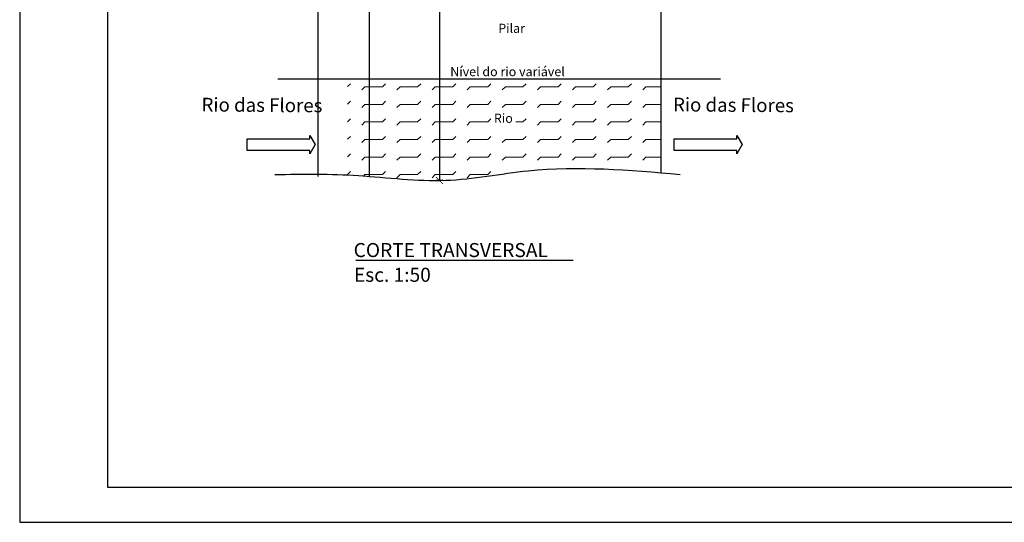
# Model space of a CAD drawing. Units: millimetres. Extents: x 684 to 1344, y 417 to 922.
# Drawn here: x 686 to 700, y 558 to 565 of the extents above; entities that cross this region are included whole.
import ezdxf

# ---------------------------------------------------------------- set-up
doc = ezdxf.new("R2010")
doc.units = ezdxf.units.MM
doc.layers.add('10-COTA-PARC-Esc-50', color=4, linetype='Continuous')
doc.layers.add('RECUADRO-FINO', color=4, linetype='Continuous')
doc.styles.add('CHEIA', font='verdana.ttf')
doc.styles.add('COTAS', font='ROMANS.shx', dxfattribs={"width": 0.7})
doc.styles.add('TIMES', font='times.ttf')
doc.dimstyles.new('COTA-S-S-2-Esc-50', dxfattribs={"dimscale": 0.5, "dimtxt": 0.25, "dimasz": 0.1, "dimexe": 0, "dimexo": 0, "dimgap": 0.04, "dimtad": 1, "dimzin": 0, "dimdsep": 46, "dimtxsty": 'COTAS', "dimblk": 'm2_cota', "dimcen": 0.1, "dimse1": 1, "dimse2": 1, "dimclrd": 256, "dimclre": 256, "dimclrt": 256, "dimadec": 0, "dimazin": 0, "dimtfac": 1, "dimtdec": 4, "dimtix": 1, "dimtmove": 2, "dimatfit": 3, "dimfxl": 1, "dimtolj": 1, "dimtzin": 0, "dimarcsym": 0})

# ---------------------------------------------------------------- blocks, each defined once
blk = doc.blocks.new('m2_cota')
for p, q in [((-1, 0), (0, 0)), ((0, 1), (0, -1))]:
    blk.add_line(p, q)
at = {"const_width": 0.2}
blk.add_lwpolyline([(-1, -1), (1, 1)], dxfattribs=at)
blk = doc.blocks.new('*D44')
at = {"layer": '10-COTA-PARC-Esc-50', "lineweight": -2, "transparency": 16777216}
blk.add_line((691.782, 569.931), (691.782, 562.73), dxfattribs=at)
at = {"layer": 'Defpoints', "color": 0, "transparency": 16777216}
for p in [(691.782, 569.981), (691.782, 562.68), (691.782, 562.68)]:
    blk.add_point(p, dxfattribs=at)
at = {"layer": '10-COTA-PARC-Esc-50', "lineweight": -2, "transparency": 16777216, "xscale": 0.05, "yscale": 0.05, "zscale": 0.05}
for p, rotation in [((691.782, 569.981), 90), ((691.782, 562.68), 270)]:
    blk.add_blockref('m2_cota', p, dxfattribs=dict(at, rotation=rotation))
at = {"layer": '10-COTA-PARC-Esc-50', "transparency": 16777216, "insert": (691.7, 566.331), "char_height": 0.125, "attachment_point": 5, "rotation": 90, "style": 'COTAS'}
blk.add_mtext('\\A1;7.30', dxfattribs=at)

msp = doc.modelspace()

# ---------------------------------------------------------------- hatches: boundary and pattern name
at = {"linetype": 'Continuous', "lineweight": 20}
h = msp.add_hatch(dxfattribs=at)
h.set_pattern_fill('FLEX', color=4, style=0)
h.set_pattern_definition([(0, (-628.27902, 814.0133), (0, 0.25), [0.25, -0.25]), (45, (-628.02902, 814.0133), (2e-17, 0.25), [0.0625, -0.22855339, 0.0625, -0.35355339])])
edge = h.paths.add_edge_path()
edge.add_spline(control_points=[(690.803, 562.737), (691.16, 562.709), (691.91, 562.624), (693.065, 562.863), (693.872, 562.858), (694.287, 562.836)], knot_values=[1.841001, 1.841001, 1.841001, 1.841001, 2.912157, 4.094348, 5.337672, 5.337672, 5.337672, 5.337672], degree=3, periodic=0)
edge.add_line((694.287, 562.836), (694.287, 564.128))
edge.add_line((694.287, 564.128), (690.474, 564.128))
edge.add_line((690.474, 564.128), (690.474, 562.737))
edge = h.paths.add_edge_path()
edge.add_spline(control_points=[(694.287, 562.836), (694.503, 562.825), (694.72, 562.808), (694.936, 562.79)], knot_values=[5.337672, 5.337672, 5.337672, 5.337672, 5.985377, 5.985377, 5.985377, 5.985377], degree=3, periodic=0)
edge.add_line((694.936, 562.79), (694.936, 564.128))
edge.add_line((694.936, 564.128), (694.287, 564.128))
edge.add_line((694.287, 564.128), (694.287, 562.836))
h.paths.add_polyline_path([(692.524, 563.464), (692.87, 563.464), (692.87, 563.668), (692.524, 563.668)], flags=16)

# ---------------------------------------------------------------- linework, layer by layer
at = {"color": 0}
for p, q in [((690.058, 562.738), (690.058, 569.081)), ((690.788, 562.738), (690.788, 569.081)), ((694.938, 562.79), (694.938, 569.081)), ((689.939, 563.109), (689.046, 563.109)), ((696.015, 563.109), (695.123, 563.109))]:
    msp.add_line(p, q, dxfattribs=at)
at = {"color": 4}
msp.add_line((689.482, 564.128), (695.782, 564.128), dxfattribs=at)
at = {"color": 0, "linetype": 'Continuous'}
msp.add_line((690.59, 561.544, 0.3), (693.686, 561.544, 0.3), dxfattribs=at)
at = {"color": 0}
for points in [[(689.046, 563.271), (689.939, 563.271), (689.939, 563.321), (690.014, 563.19), (689.939, 563.059), (689.939, 563.109), (689.046, 563.109), (689.046, 563.271)], [(695.123, 563.271), (696.015, 563.271), (696.015, 563.321), (696.09, 563.19), (696.015, 563.059), (696.015, 563.109), (695.123, 563.109), (695.123, 563.271)]]:
    msp.add_lwpolyline(points, dxfattribs=at)
msp.add_open_spline([(689.44, 562.764), (689.836, 562.774), (690.648, 562.778), (691.853, 562.612), (693.368, 562.926), (694.485, 562.829), (695.208, 562.767)], degree=3, knots=[0.47832, 0.47832, 0.47832, 0.47832, 1.667889, 2.912157, 4.094348, 6.256398, 6.256398, 6.256398, 6.256398], dxfattribs=at)
at = {"layer": 'RECUADRO-FINO'}
for p, q in [((685.807, 587.512), (685.807, 557.812)), ((687.057, 587.012), (687.057, 558.312)), ((687.057, 558.312), (739.55, 558.312)), ((685.807, 557.812), (740.05, 557.812))]:
    msp.add_line(p, q, dxfattribs=at)

# ---------------------------------------------------------------- texts
at = {"color": 0, "style": 'TIMES'}
for s, p in [('Pilar', (692.62, 564.782)), ('Nível do rio variável', (691.936, 564.165)), ('Rio', (692.558, 563.501))]:
    msp.add_text(s, height=0.13, dxfattribs=at).set_placement(p)
for p in [(688.395, 563.663), (695.107, 563.664)]:
    msp.add_text('Rio das Flores', height=0.195, rotation=359.5647, dxfattribs=at).set_placement(p)
at = {"color": 0, "linetype": 'Continuous', "style": 'CHEIA'}
for s, p in [('CORTE TRANSVERSAL', (690.561, 561.589, 0.3)), ('Esc. 1:50', (690.565, 561.237, 0.3))]:
    msp.add_text(s, height=0.2, dxfattribs=at).set_placement(p)

# ---------------------------------------------------------------- dimensions: what is measured, and where the dimension line sits
at = {"layer": '10-COTA-PARC-Esc-50'}
dim = msp.add_linear_dim(base=(691.782, 562.68), p1=(691.782, 569.981), p2=(691.782, 562.68), angle=90, dimstyle='COTA-S-S-2-Esc-50', dxfattribs=at)
dim.commit()
dim.dimension.update_dxf_attribs({"geometry": '*D44', "text_midpoint": (691.7, 566.331)})

doc.saveas('drawing.dxf')
